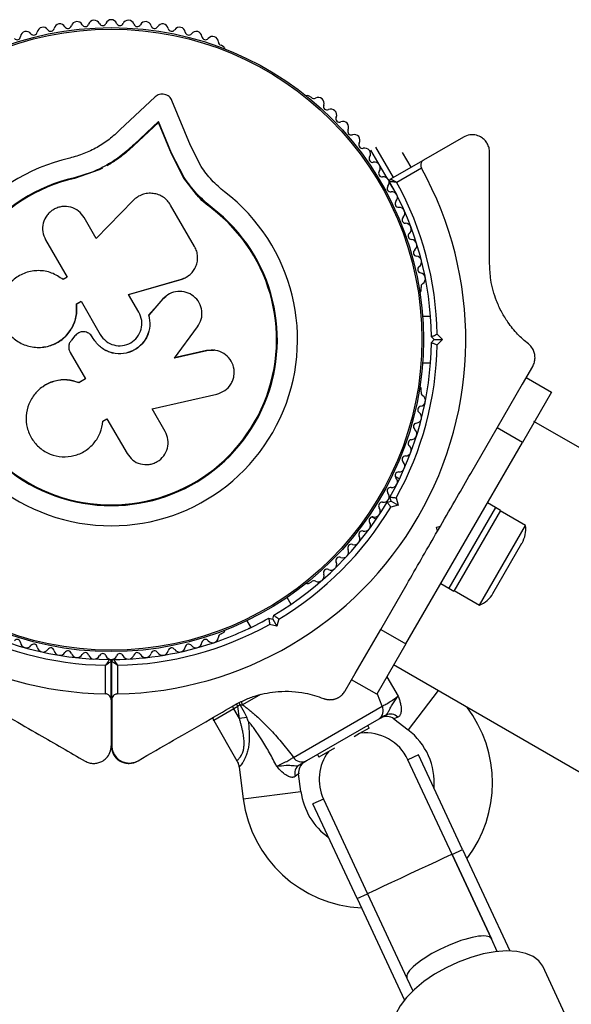
# Model space of a CAD drawing. Units: millimetres. Extents: x 0 to 21668, y 0 to 18237.
# Drawn here: x 9992 to 10087, y 10917 to 11086 of the extents above; entities that cross this region are included whole.
import ezdxf

# ---------------------------------------------------------------- set-up
doc = ezdxf.new("R2010")
doc.units = ezdxf.units.MM

msp = doc.modelspace()

# ---------------------------------------------------------------- linework, layer by layer
at = {"color": 7, "linetype": 'Continuous', "lineweight": 25, "ltscale": 100}
for p, q in [((10027.16, 11081.23), (10026.75, 11081.47)), ((10015.43, 11072.59), (10009.38, 11066.91)), ((10042.27, 11072.51), (10041.86, 11072.75)), ((10021.48, 11064.26), (10018.32, 11071.96)), ((10015.99, 11068.22), (10011.78, 11064.26)), ((10016.03, 11068.39), (10011.8, 11064.41)), ((10015.99, 11068.22), (10016.03, 11068.39)), ((10018.21, 11062.79), (10015.99, 11068.22)), ((10018.26, 11062.94), (10016.03, 11068.39)), ((10068.38, 11065.68), (10061.55, 11061.74)), ((10011.78, 11064.26), (10011.8, 11064.41)), ((10023.33, 11060.62), (10021.48, 11064.26)), ((10056.36, 11058.74), (10053.36, 11063.95)), ((10018.21, 11062.79), (10018.26, 11062.94)), ((10020.35, 11058.62), (10018.21, 11062.79)), ((10020.41, 11058.75), (10018.26, 11062.94)), ((10055.26, 11058.65), (10052.49, 11063.45)), ((10059.39, 11060.49), (10057.93, 11063.03)), ((10006.36, 11060.34), (10005.8, 11060.06)), ((10055.82, 11058.43), (10061.55, 11061.74)), ((10061.18, 11060.37), (10056.92, 11057.91)), ((10001.58, 11058.57), (10001.55, 11058.7)), ((10005.8, 11060.06), (10001.58, 11058.57)), ((10004.1, 11059.5), (10001.58, 11058.57)), ((10020.35, 11058.62), (10020.41, 11058.75)), ((10022.53, 11055.82), (10020.35, 11058.62)), ((10056.92, 11055.79), (10055.63, 11058.01)), ((10025.17, 11053.41), (10022.53, 11055.82)), ((10011.67, 11054.8), (10005.3, 11048.26)), ((10022.21, 11046.86), (10018.09, 11054)), ((10025.17, 11053.41), (10025.25, 11053.52)), ((10005.3, 11048.26), (10003.24, 11051.84)), ((9996.6, 11048.01), (10000.31, 11041.59)), ((10021.31, 11041.97), (10021.38, 11042.02)), ((10000.31, 11041.59), (9999.61, 11041.19)), ((10010.85, 11038.6), (10019.9, 11041.21)), ((10010.86, 11038.64), (10019.95, 11041.26)), ((10019.9, 11041.21), (10019.95, 11041.26)), ((10012.63, 11035.57), (10010.86, 11038.64)), ((10017.25, 11038.33), (10017.21, 11038.3)), ((10061.14, 11039.36), (10061.14, 11039.83)), ((10001.91, 11037.01), (10002.69, 11037.46)), ((10001.93, 11036.98), (10001.91, 11037.01)), ((10001.93, 11036.98), (10002.71, 11037.43)), ((10002.69, 11037.46), (10005.99, 11031.74)), ((10016.72, 11037.83), (10014.3, 11035.08)), ((10016.76, 11037.86), (10014.33, 11035.1)), ((10017.25, 11038.24), (10016.72, 11037.83)), ((10016.72, 11037.83), (10016.76, 11037.86)), ((10014.3, 11035.08), (10014.33, 11035.1)), ((10062.74, 11034.87), (10061.37, 11034.87)), ((10003.6, 11032.14), (10003.58, 11032.15)), ((10018.73, 11027.69), (10022.71, 11033.04)), ((10063.88, 11031.79), (10064.8, 11030.87)), ((10001.63, 11031.5), (10001.06, 11030.8)), ((10004.79, 11031.04), (10004.63, 11031.33)), ((10004.64, 11031.32), (10004.63, 11031.33)), ((10004.8, 11031.04), (10004.64, 11031.32)), ((10004.8, 11031.04), (10004.79, 11031.04)), ((10063.38, 11030.87), (10062.88, 11031.37)), ((10062.88, 11030.37), (10063.38, 11030.87)), ((10063.38, 11030.87), (10064.8, 11030.87)), ((10064.8, 11030.87), (10063.88, 11029.95)), ((9996.12, 11029.57), (9996.18, 11029.58)), ((10000.81, 11028.68), (10003.45, 11024.12)), ((10024.24, 11028.98), (10018.68, 11027.71)), ((10024.32, 11028.97), (10018.73, 11027.69)), ((10025.58, 11029.02), (10024.24, 11028.98)), ((10024.24, 11028.98), (10024.32, 11028.97)), ((10025.66, 11029.04), (10025.57, 11029.05)), ((10061.37, 11026.87), (10062.74, 11026.87)), ((10078.53, 11023.24), (10080.29, 11026.27)), ((10003.45, 11024.12), (10002.3, 11023.46)), ((10002.33, 11023.49), (10002.3, 11023.46)), ((10003.47, 11024.15), (10002.33, 11023.49)), ((10074.18, 11015.69), (10078.55, 11023.27)), ((10079.18, 11024.35), (10083.51, 11021.85)), ((9996.17, 11022.8), (9996.11, 11022.76)), ((10014.91, 11018.96), (10026.03, 11021.5)), ((10061.14, 11021.91), (10061.14, 11022.38)), ((10083.51, 11021.85), (10078.51, 11013.19)), ((10017.16, 11015.07), (10014.91, 11018.96)), ((10006.43, 11016.65), (10006.43, 11016.72)), ((10006.45, 11016.85), (10007.15, 11017.25)), ((10007.15, 11017.25), (10010.6, 11011.28)), ((11939.41, 9943.59), (10080.51, 11016.82)), ((10069.64, 11007.83), (10074.18, 11015.69)), ((10078.51, 11013.19), (10074.18, 11015.69)), ((10058.51, 10978.55), (10078.51, 11013.19)), ((10057.39, 11006.91), (10056.68, 11007.32)), ((10055.26, 11002.94), (10055.95, 11003.12)), ((10055.95, 11003.12), (10055.76, 11003.8)), ((10055.95, 11003.12), (10057.17, 11002.41)), ((10056.84, 11003.67), (10057.17, 11002.41)), ((10073.89, 11002), (10072.51, 11002.8)), ((10057.17, 11002.41), (10055.92, 11002.08)), ((10073.89, 11002), (10065.89, 10988.14)), ((10074.76, 11001.5), (10066.76, 10987.64)), ((10074.76, 11001.5), (10073.89, 11002)), ((10079.04, 10998.91), (10074.71, 11001.41)), ((10052.68, 11000.39), (10053.39, 10999.98)), ((10063.74, 10998.62), (10064.43, 10998.8)), ((10063.93, 10997.94), (10063.74, 10998.62)), ((10063.93, 10997.94), (10064.43, 10998.8)), ((10071.14, 10985.23), (10079.04, 10998.91)), ((10073.45, 10987.24), (10078.45, 10995.9)), ((10041.86, 10988.99), (10042.27, 10989.23)), ((10054.18, 10981.05), (10058.71, 10988.91)), ((10064.51, 10988.94), (10065.89, 10988.14)), ((10065.89, 10988.14), (10066.76, 10987.64)), ((10066.81, 10987.73), (10071.14, 10985.23)), ((10038.78, 10985.36), (10038.09, 10986.55)), ((10031.16, 10982.55), (10031.85, 10981.36)), ((10034.95, 10982.99), (10035.63, 10982.81)), ((10035.63, 10982.81), (10035.82, 10983.49)), ((10035.63, 10982.81), (10036.34, 10981.58)), ((10036.68, 10982.84), (10036.34, 10981.58)), ((10036.34, 10981.58), (10035.08, 10981.92)), ((10049.8, 10973.47), (10054.18, 10981.05)), ((10054.18, 10981.05), (10058.51, 10978.55)), ((10026.75, 10980.27), (10027.16, 10980.51)), ((10058.51, 10978.55), (10053.51, 10969.89)), ((10006.88, 10969.97), (10006.88, 10974.88)), ((10007.88, 10968.96), (10007.88, 10975.57)), ((10007.98, 10968.96), (10007.98, 10975.57)), ((10008.98, 10974.88), (10008.98, 10969.97)), ((10056.36, 10975), (11915.25, 9901.76)), ((10048.07, 10970.47), (10049.81, 10973.49)), ((10053.51, 10969.89), (10049.18, 10972.39)), ((10007.88, 10968.96), (10007.88, 10961.01)), ((10007.98, 10968.96), (10007.98, 10961.07)), ((10029.64, 10967.8), (10028.94, 10967.4)), ((10029.91, 10965.72), (10028.94, 10967.4)), ((10030, 10968.07), (10029.64, 10967.8)), ((10029.91, 10965.72), (10029.64, 10967.8)), ((10030.04, 10968), (10030, 10968.07)), ((10039.18, 10959.05), (10054.44, 10967.86)), ((10031.17, 10965.89), (10029.91, 10965.72)), ((10053.85, 10965.61), (10041.41, 10958.43)), ((10056.42, 10965.67), (10058.87, 10963.8)), ((10025.48, 10965.4), (10029.48, 10958.47)), ((10052.21, 10964.09), (10050.55, 10963.13)), ((10052.21, 10964.09), (10051.96, 10964.52)), ((10050.55, 10963.13), (10049.63, 10962.6)), ((10046.22, 10960.63), (10043.55, 10959.09)), ((10043.3, 10959.52), (10043.55, 10959.09)), ((10060.67, 10959.48), (10058.86, 10958.64)), ((10068.25, 10943.21), (10060.67, 10959.48)), ((10029.86, 10957.35), (10030.56, 10951.9)), ((10066.44, 10942.36), (10058.86, 10958.64)), ((10040.48, 10953.18), (10040.08, 10956.24)), ((10044.35, 10951.88), (10042.54, 10951.04)), ((10050.12, 10934.76), (10042.54, 10951.04)), ((10044.35, 10951.88), (10051.93, 10935.61)), ((10066.44, 10942.36), (10068.25, 10943.21)), ((10073.19, 10927.86), (10066.44, 10942.36)), ((10066.44, 10942.36), (10073.19, 10927.86)), ((10068.25, 10943.21), (10076.37, 10925.77)), ((10050.12, 10934.76), (10051.93, 10935.61)), ((10051.93, 10935.61), (10058.69, 10921.11)), ((10051.93, 10935.61), (10058.69, 10921.11)), ((10050.12, 10934.76), (10058.24, 10917.33)), ((10074.21, 10925.67), (10073.19, 10927.86)), ((10096.76, 10891.46), (10082.01, 10923.14)), ((10058.69, 10921.11), (10059.71, 10918.92))]:
    msp.add_line(p, q, dxfattribs=at)
at = {"color": 8, "linetype": 'Continuous', "lineweight": 25, "ltscale": 100}
for p, q in [((10055.24, 10972.9), (10057.2, 10969.6)), ((10033.53, 10969.84), (10030.46, 10968.07)), ((10054.44, 10967.86), (10053.61, 10969.91)), ((10064.04, 10970.56), (10058.87, 10963.8)), ((10028.94, 10967.4), (10025.48, 10965.4)), ((10028.94, 10967.4), (10028.69, 10967.84)), ((10029.39, 10968.22), (10029.64, 10967.8)), ((10057.13, 10965.96), (10056.42, 10965.67)), ((10040.08, 10956.24), (10039.47, 10955.77)), ((10030.56, 10951.9), (10040.48, 10953.18))]:
    msp.add_line(p, q, dxfattribs=at)
at = {"color": 7, "linetype": 'Continuous', "lineweight": 25, "ltscale": 100, "flags": 128}
for points in [[(10066.44, 10942.36), (10066.25, 10942.28), (10065.71, 10942.04), (10064.85, 10941.64), (10063.7, 10941.11), (10062.32, 10940.47), (10060.79, 10939.76), (10059.17, 10939.01), (10057.56, 10938.25), (10056.03, 10937.54), (10054.65, 10936.9), (10053.51, 10936.36), (10052.65, 10935.95), (10052.11, 10935.7), (10051.93, 10935.61)], [(10082.01, 10923.14), (10081.36, 10924.07), (10080.39, 10924.82), (10079.11, 10925.36), (10077.57, 10925.68), (10075.8, 10925.77), (10073.85, 10925.63), (10071.78, 10925.26), (10069.65, 10924.66), (10067.5, 10923.87), (10065.4, 10922.89), (10063.41, 10921.76), (10061.59, 10920.51), (10059.97, 10919.16), (10058.61, 10917.77), (10057.54, 10916.35), (10056.79, 10914.97), (10056.38, 10913.64), (10056.33, 10912.41), (10056.63, 10911.31)]]:
    msp.add_lwpolyline(points, dxfattribs=at)
at = {"color": 7, "linetype": 'Continuous', "lineweight": 25, "ltscale": 10000}
for radius in [53.64, 53.38]:
    msp.add_circle((10007.88, 11030.87), radius, dxfattribs=at)
for centre, radius, start, end in [((10004.95, 11084.79), 1, 24.4397, 161.7974), ((10007.9, 11084.87), 1, 91.107, 158.6583), ((10007.87, 11084.87), 1, 21.3417, 88.893), ((10010.82, 11084.79), 1, 18.2026, 155.5603), ((9996.16, 11083.58), 1, 33.857, 171.2147), ((9997.5, 11084.48), 0.606, 213.857, 348.0755), ((9999.07, 11084.15), 1, 30.7179, 168.0755), ((10000.45, 11084.97), 0.606, 210.7179, 344.9365), ((10002, 11084.55), 1, 27.5788, 164.9365), ((10003.42, 11085.29), 0.606, 207.5788, 341.7974), ((10006.41, 11085.46), 0.606, 204.4397, 338.6583), ((10009.36, 11085.46), 0.606, 201.3417, 335.5603), ((10012.35, 11085.29), 0.606, 198.2026, 332.4212), ((10013.77, 11084.55), 1, 15.0635, 152.4212), ((10015.32, 11084.97), 0.606, 195.0635, 329.2821), ((10016.7, 11084.15), 1, 11.9245, 149.2821), ((10018.27, 11084.48), 0.606, 191.9245, 326.143), ((10019.61, 11083.58), 1, 8.7854, 146.143), ((9991.7, 11083.02), 0.606, 220.1351, 354.3537), ((9993.29, 11082.86), 1, 36.9959, 174.3537), ((9994.58, 11083.83), 0.606, 216.9959, 351.2147), ((10021.19, 11083.83), 0.606, 188.7854, 323.004), ((10022.47, 11082.86), 1, 5.6463, 143.004), ((10024.07, 11083.02), 0.606, 185.6463, 319.8649), ((10025.3, 11081.99), 1, 2.5073, 139.8649), ((10026.9, 11082.06), 0.606, 182.5073, 255.0401), ((10026.91, 11080.8), 0.5, 2.8607, 60), ((10041.61, 11072.31), 0.5, 60, 117.1393), ((10042.7, 11072.93), 0.606, 224.9243, 297.4969), ((10043.44, 11071.51), 1, 340.1351, 117.4969), ((10044.95, 11070.96), 0.606, 160.1351, 294.3537), ((10045.62, 11069.5), 1, 336.9959, 114.3537), ((10047.09, 11068.87), 0.606, 156.9959, 291.2147), ((10047.68, 11067.38), 1, 333.857, 111.2147), ((10049.12, 11066.67), 0.606, 153.857, 288.0755), ((10049.62, 11065.14), 1, 330.7179, 108.0755), ((10051.02, 11064.36), 0.606, 150.7179, 284.9365), ((10051.43, 11062.81), 1, 327.5788, 104.9365), ((10007.88, 11030.87), 32.01, 102.8705, 52.5151), ((10052.78, 11061.95), 0.606, 147.5788, 281.7974), ((10007.88, 11030.87), 60.91, 271.0348, 28.9652), ((10053.11, 11060.37), 1, 324.4397, 101.7974), ((10007.88, 11030.87), 28.54, 102.8247, 52.5151), ((10054.42, 11059.44), 0.606, 144.4397, 278.6583), ((10054.66, 11057.85), 1, 31.107, 98.6583), ((10007.88, 11030.87), 28.41, 102.8247, 52.5151), ((10055.9, 11056.88), 0.606, 141.3417, 275.5603), ((10054.64, 11057.89), 1, 321.3417, 28.893), ((10055.97, 11058.17), 0.3, 120, 209.5856), ((10007.88, 11030.87), 55, 0.5209, 29.5856), ((10007.88, 11030.87), 56, 0.9408, 28.8745), ((10056.05, 11055.29), 1, 318.2026, 95.5603), ((10057.25, 11054.22), 0.606, 138.2026, 272.4212), ((10057.32, 11052.61), 1, 315.0635, 92.4212), ((10058.45, 11051.48), 0.606, 135.0635, 269.2821), ((10058.43, 11049.87), 1, 311.9245, 89.2821), ((10059.5, 11048.68), 0.606, 131.9245, 266.143), ((10059.4, 11047.08), 1, 308.7854, 86.143), ((10060.4, 11045.82), 0.606, 128.7854, 263.004), ((10060.21, 11044.23), 1, 305.6463, 83.004), ((10061.14, 11042.93), 0.606, 125.6463, 259.8649), ((10060.86, 11041.35), 1, 302.5073, 79.8649), ((10061.72, 11039.99), 0.606, 122.5073, 195.0401), ((10060.64, 11039.36), 0.5, 302.8607, 360), ((10007.88, 11030.87), 55, 330.5209, 359.4791), ((10007.88, 11030.87), 56, 330.9408, 359.0592), ((10060.64, 11022.38), 0.5, 0, 57.1393), ((10061.72, 11021.75), 0.606, 164.9243, 237.4969), ((10060.86, 11020.39), 1, 280.1351, 57.4969), ((10060.21, 11017.51), 1, 276.9959, 54.3537), ((10061.14, 11018.81), 0.606, 100.1351, 234.3537), ((10060.4, 11015.92), 0.606, 96.9959, 231.2147), ((10059.4, 11014.66), 1, 273.857, 51.2147), ((10059.5, 11013.06), 0.606, 93.857, 228.0755), ((10058.43, 11011.87), 1, 270.7179, 48.0755), ((10057.32, 11009.13), 1, 267.5788, 44.9365), ((10058.45, 11010.26), 0.606, 90.7179, 224.9365), ((10057.25, 11007.52), 0.606, 87.5788, 221.7974), ((10056.05, 11006.45), 1, 264.4397, 41.7974), ((10055.9, 11004.86), 0.606, 84.4397, 218.6583), ((10054.64, 11003.85), 1, 331.107, 38.6583), ((10007.88, 11030.87), 55, 300.5209, 329.4791), ((10054.42, 11002.3), 0.606, 81.3417, 215.5603), ((10054.66, 11003.89), 1, 261.3417, 328.893), ((10007.88, 11030.87), 56, 300.9408, 329.0592), ((10053.11, 11001.37), 1, 258.2026, 35.5603), ((10007.88, 11030.87), 60.91, 210.9407, 269.0593), ((10051.43, 10998.93), 1, 255.0635, 32.4212), ((10052.78, 10999.79), 0.606, 78.2026, 212.4212), ((10051.02, 10997.38), 0.606, 75.0635, 209.2821), ((10074.38, 10998.25), 4.71, 330, 8.0512), ((10049.62, 10996.6), 1, 251.9245, 29.2821), ((10047.68, 10994.36), 1, 248.7854, 26.143), ((10049.12, 10995.07), 0.606, 71.9245, 206.143), ((10045.62, 10992.24), 1, 245.6463, 23.004), ((10047.09, 10992.87), 0.606, 68.7854, 203.004), ((10044.95, 10990.78), 0.606, 65.6463, 199.8649), ((10042.7, 10988.81), 0.606, 62.5073, 135.0401), ((10043.44, 10990.23), 1, 242.5073, 19.8649), ((10041.61, 10989.43), 0.5, 242.8607, 300), ((10069.38, 10989.59), 4.71, 291.9488, 330), ((10007.88, 11030.87), 55, 240.5209, 269.6892), ((10007.88, 11030.87), 55, 288.8694, 299.4791), ((10007.88, 11030.87), 56, 240.9408, 268.9768), ((10007.88, 11030.87), 56, 271.1255, 299.0592), ((10026.91, 10980.94), 0.5, 300, 357.1393), ((9991.7, 10978.72), 0.606, 5.6463, 139.8649), ((10024.07, 10978.72), 0.606, 40.1351, 174.3537), ((10025.3, 10979.75), 1, 220.1351, 357.4969), ((10026.9, 10979.68), 0.606, 104.9243, 177.4969), ((9993.29, 10978.88), 1, 185.6463, 323.004), ((9994.58, 10977.91), 0.606, 8.7854, 143.004), ((9996.16, 10978.16), 1, 188.7854, 326.143), ((9997.5, 10977.26), 0.606, 11.9245, 146.143), ((9999.07, 10977.59), 1, 191.9245, 329.2821), ((10000.45, 10976.77), 0.606, 15.0635, 149.2821), ((10007.88, 11030.87), 55, 270.4144, 288.6855), ((10015.32, 10976.77), 0.606, 30.7179, 164.9365), ((10016.7, 10977.59), 1, 210.7179, 348.0755), ((10018.27, 10977.26), 0.606, 33.857, 168.0755), ((10019.61, 10978.16), 1, 213.857, 351.2147), ((10021.19, 10977.91), 0.606, 36.9959, 171.2147), ((10022.47, 10978.88), 1, 216.9959, 354.3537), ((10002, 10977.19), 1, 195.0635, 332.4212), ((10003.42, 10976.45), 0.606, 18.2026, 152.4212), ((10004.95, 10976.95), 1, 198.2026, 335.5603), ((10006.41, 10976.28), 0.606, 21.3417, 155.5603), ((10007.9, 10976.87), 1, 201.3417, 268.893), ((10007.58, 10975.57), 0.3, 360, 89.6892), ((10007.87, 10976.87), 1, 271.107, 338.6583), ((10008.18, 10975.57), 0.3, 90.3108, 180), ((10008.28, 10975.57), 0.3, 90.4144, 180), ((10009.36, 10976.28), 0.606, 24.4398, 158.6583), ((10010.82, 10976.95), 1, 204.4398, 341.7974), ((10012.35, 10976.45), 0.606, 27.5788, 161.7974), ((10013.77, 10977.19), 1, 207.5788, 344.9365), ((10052.84, 10967.08), 1.78, 304.7179, 26.0596), ((10051.88, 10954.66), 21.5, 322.6901, 37.4068), ((10026.34, 10965.9), 1, 179.3168, 210), ((10055.2, 10964.08), 2, 51.9991, 120), ((10055.86, 10964.76), 1.74, 43.495, 116.9108), ((10051.61, 10955.26), 8, 24.9724, 96.5835), ((10051.88, 10954.66), 11.5, 355.3805, 52.6199), ((10040.65, 10960.04), 1.78, 213.9404, 295.2821), ((10051.61, 10955.26), 8, 143.4165, 204.9724), ((10041.14, 10956.26), 1.74, 123.0892, 196.505), ((10042.07, 10956.5), 2, 120, 188.5748), ((10051.88, 10954.66), 11.5, 187.3801, 234.5642), ((10051.88, 10954.66), 21.5, 187.3801, 267.2546)]:
    msp.add_arc(centre, radius, start, end, dxfattribs=at)
at = {"color": 8, "linetype": 'Continuous', "lineweight": 25, "ltscale": 10000}
msp.add_arc((10031.29, 10968.75), 1.07, 186.1693, 219.3258, dxfattribs=at)
at = {"color": 7, "linetype": 'Continuous', "lineweight": 25, "ltscale": 10000}
for start_param, end_param in [(0, 1.570796), (1.570796, 3.141593)]:
    msp.add_ellipse((10065.94, 10924.48), major_axis=(7.25, 3.38), ratio=0.261028, start_param=start_param, end_param=end_param, dxfattribs=at)
at = {"color": 7, "linetype": 'Continuous', "lineweight": 25, "ltscale": 100}
for points, knots in [([(10018.32, 11071.96), (10018.26, 11072.09), (10018.14, 11072.34), (10017.84, 11072.66), (10017.47, 11072.91), (10017.05, 11073.05), (10016.6, 11073.1), (10016.17, 11073.03), (10015.76, 11072.86), (10015.54, 11072.68), (10015.43, 11072.59)], [0, 0, 0, 0, 0.124853, 0.249964, 0.374892, 0.499504, 0.624529, 0.749741, 0.874968, 1, 1, 1, 1]), ([(10009.38, 11066.91), (10008.78, 11066.35), (10007.58, 11065.24), (10005.47, 11063.88), (10003.2, 11062.77), (10001.57, 11062.31), (10000.75, 11062.08)], [0, 0, 0, 0, 0.24975, 0.498752, 0.749559, 1, 1, 1, 1]), ([(10072.88, 11063.09), (10072.87, 11063.33), (10072.83, 11063.83), (10072.53, 11064.57), (10072.07, 11065.19), (10071.43, 11065.71), (10070.53, 11066.08), (10069.42, 11066.14), (10068.74, 11065.84), (10068.38, 11065.68)], [0, 0, 0, 0, 0.108092, 0.216717, 0.317778, 0.420501, 0.572269, 0.780147, 1, 1, 1, 1]), ([(10011.8, 11064.41), (10011.08, 11063.75), (10009.65, 11062.44), (10007.14, 11060.83), (10004.45, 11059.52), (10002.52, 11058.97), (10001.55, 11058.7)], [0, 0, 0, 0, 0.249746, 0.498728, 0.749545, 1, 1, 1, 1]), ([(10011.78, 11064.26), (10011.31, 11063.81), (10010.6, 11063.15), (10009.32, 11062.14), (10008.25, 11061.4), (10007.4, 11060.91), (10007.12, 11060.75)], [0, 0, 0, 0, 0.335943, 0.500757, 0.836726, 1, 1, 1, 1]), ([(10072.88, 11043.91), (10072.88, 11044.82), (10072.88, 11048.56), (10072.88, 11055.04), (10072.88, 11060.4), (10072.88, 11063.09)], [0, 0, 0, 0, 0.138433, 0.567209, 1, 1, 1, 1]), ([(10027.36, 11056.27), (10026.6, 11056.91), (10025.06, 11058.2), (10023.91, 11059.81), (10023.33, 11060.62)], [0, 0, 0, 0, 0.5, 1, 1, 1, 1]), ([(10061.55, 11061.74), (10061.47, 11061.69), (10061.29, 11061.56), (10061.11, 11061.28), (10061.04, 11060.94), (10061.06, 11060.65), (10061.12, 11060.47), (10061.17, 11060.38), (10061.18, 11060.37)], [0, 0, 0, 0, 0.207474, 0.490256, 0.690544, 0.845581, 0.977036, 1, 1, 1, 1]), ([(10025.25, 11053.52), (10024.33, 11054.29), (10022.48, 11055.84), (10021.1, 11057.78), (10020.41, 11058.75)], [0, 0, 0, 0, 0.5, 1, 1, 1, 1]), ([(10056.92, 11057.91), (10056.92, 11057.91), (10056.91, 11057.91), (10056.89, 11057.91), (10056.85, 11057.92), (10056.72, 11057.93), (10056.45, 11057.96), (10056.13, 11057.99), (10055.88, 11058.01), (10055.74, 11058.02), (10055.72, 11058.02), (10055.71, 11058.02)], [0, 0, 0, 0, 0.003656, 0.012302, 0.032165, 0.084684, 0.235554, 0.499307, 0.698903, 0.846936, 1, 1, 1, 1]), ([(10056.92, 11057.91), (10056.92, 11057.91), (10056.91, 11057.92), (10056.9, 11057.92), (10056.85, 11057.94), (10056.74, 11058), (10056.5, 11058.11), (10056.2, 11058.26), (10055.97, 11058.36), (10055.85, 11058.42), (10055.83, 11058.43), (10055.82, 11058.43)], [0, 0, 0, 0, 0.003654, 0.012409, 0.032418, 0.085179, 0.235519, 0.499342, 0.698981, 0.846996, 1, 1, 1, 1]), ([(10018.09, 11054), (10017.91, 11054.26), (10017.57, 11054.78), (10016.84, 11055.38), (10016, 11055.81), (10015.08, 11056.03), (10014.13, 11056.04), (10013.22, 11055.83), (10012.36, 11055.42), (10011.9, 11055.01), (10011.67, 11054.8)], [0, 0, 0, 0, 0.1247773, 0.2499109, 0.3748045, 0.4994469, 0.6245554, 0.7496277, 0.8742818, 1, 1, 1, 1]), ([(10025.17, 11053.41), (10024.23, 11054.13), (10023.28, 11054.86), (10022.56, 11055.79), (10022.55, 11055.8)], [0, 0, 0, 0, 0.991073, 1, 1, 1, 1]), ([(10003.24, 11051.84), (10002.94, 11052.25), (10002.34, 11053.05), (10000.94, 11053.72), (9999.66, 11053.81), (9998.68, 11053.58), (9997.98, 11053.27), (9997.36, 11052.82), (9996.67, 11052.08), (9996.12, 11050.93), (9996, 11049.39), (9996.4, 11048.47), (9996.6, 11048.01)], [0, 0, 0, 0, 0.124906, 0.249679, 0.374366, 0.437065, 0.499683, 0.562551, 0.625087, 0.750029, 0.874962, 1, 1, 1, 1]), ([(10019.95, 11041.26), (10020.22, 11041.36), (10020.77, 11041.55), (10021.48, 11042.07), (10022.05, 11042.72), (10022.47, 11043.49), (10022.71, 11044.33), (10022.75, 11045.2), (10022.6, 11046.07), (10022.34, 11046.59), (10022.21, 11046.86)], [0, 0, 0, 0, 0.124809, 0.25002, 0.37483, 0.499656, 0.624858, 0.749597, 0.87444, 1, 1, 1, 1]), ([(10079.55, 11030.12), (10078.92, 11030.66), (10077.67, 11031.74), (10076.15, 11033.62), (10074.94, 11035.57), (10073.84, 11037.95), (10073.02, 11040.82), (10072.93, 11042.99), (10072.88, 11043.91)], [0, 0, 0, 0, 0.18001, 0.359744, 0.490174, 0.620432, 0.839542, 1, 1, 1, 1]), ([(9999.61, 11041.19), (9998.97, 11041.62), (9997.71, 11042.47), (9995.41, 11042.85), (9993.13, 11042.48), (9991.1, 11041.34), (9989.58, 11039.58), (9988.75, 11037.4), (9988.71, 11035.08), (9989.47, 11032.88), (9990.92, 11031.07), (9992.89, 11029.87), (9995.15, 11029.4), (9997.44, 11029.73), (9999.5, 11030.81), (10001.05, 11032.54), (10001.98, 11034.7), (10001.93, 11036.24), (10001.91, 11037.01)], [0, 0, 0, 0, 0.0625, 0.124999, 0.187492, 0.249982, 0.312474, 0.374969, 0.437469, 0.49997, 0.562471, 0.624968, 0.687459, 0.749944, 0.812423, 0.874901, 0.937381, 1, 1, 1, 1]), ([(10019.9, 11041.21), (10020.1, 11041.28), (10020.4, 11041.38), (10020.78, 11041.59), (10021.05, 11041.77), (10021.23, 11041.9), (10021.31, 11041.97), (10021.31, 11041.97)], [0, 0, 0, 0, 0.393068, 0.594741, 0.797884, 0.995191, 1, 1, 1, 1]), ([(10022.71, 11033.04), (10022.96, 11033.47), (10023.46, 11034.32), (10023.53, 11035.83), (10023.07, 11037.25), (10022.1, 11038.39), (10020.78, 11039.09), (10019.3, 11039.24), (10017.85, 11038.85), (10017.12, 11038.19), (10016.76, 11037.86)], [0, 0, 0, 0, 0.125114, 0.250127, 0.375087, 0.500039, 0.625018, 0.750048, 0.875142, 1, 1, 1, 1]), ([(9996.18, 11029.59), (9996.25, 11029.6), (9996.69, 11029.63), (9997.31, 11029.8), (9998.01, 11030.06), (9998.68, 11030.38), (9999.3, 11030.78), (9999.87, 11031.26), (10000.27, 11031.65), (10000.62, 11032.08), (10000.94, 11032.53), (10001.22, 11033.01), (10001.46, 11033.51), (10001.73, 11034.19), (10001.9, 11034.91), (10001.99, 11035.68), (10002, 11036.31), (10001.96, 11036.76), (10001.93, 11036.98)], [0, 0, 0, 0, 0.021783, 0.127938, 0.18183, 0.236523, 0.341894, 0.395389, 0.449678, 0.501829, 0.554347, 0.607435, 0.661306, 0.71326, 0.818174, 0.871759, 0.935544, 1, 1, 1, 1]), ([(10014.33, 11035.1), (10014.44, 11034.48), (10014.66, 11033.23), (10014.13, 11031.36), (10013.01, 11029.8), (10011.41, 11028.74), (10009.53, 11028.32), (10007.63, 11028.59), (10005.91, 11029.5), (10005.17, 11030.53), (10004.79, 11031.04)], [0, 0, 0, 0, 0.125011, 0.2499923, 0.3749482, 0.4998838, 0.6248044, 0.7497155, 0.8746227, 1, 1, 1, 1]), ([(10014.3, 11035.08), (10014.41, 11034.46), (10014.63, 11033.22), (10014.1, 11031.36), (10012.99, 11029.81), (10011.39, 11028.75), (10009.52, 11028.33), (10007.64, 11028.6), (10005.92, 11029.51), (10005.18, 11030.53), (10004.8, 11031.04)], [0, 0, 0, 0, 0.125011, 0.249992, 0.374948, 0.499884, 0.624804, 0.749716, 0.874623, 1, 1, 1, 1]), ([(10005.99, 11031.74), (10006.3, 11031.33), (10006.9, 11030.52), (10008.3, 11029.85), (10009.83, 11029.75), (10011.28, 11030.24), (10012.44, 11031.25), (10013.11, 11032.63), (10013.24, 11034.18), (10012.83, 11035.11), (10012.63, 11035.57)], [0, 0, 0, 0, 0.125056, 0.25, 0.37489, 0.49978, 0.624723, 0.749775, 0.874836, 1, 1, 1, 1]), ([(10004.63, 11031.33), (10004.54, 11031.45), (10004.38, 11031.69), (10004.02, 11031.97), (10003.62, 11032.16), (10003.18, 11032.24), (10002.73, 11032.21), (10002.31, 11032.07), (10001.92, 11031.83), (10001.73, 11031.61), (10001.63, 11031.5)], [0, 0, 0, 0, 0.12481, 0.24994, 0.375029, 0.499749, 0.62467, 0.749823, 0.874854, 1, 1, 1, 1]), ([(10004.64, 11031.32), (10004.56, 11031.45), (10004.39, 11031.69), (10004.04, 11031.96), (10003.77, 11032.11), (10003.61, 11032.14), (10003.6, 11032.14)], [0, 0, 0, 0, 0.3262819, 0.6534029, 0.980415, 1, 1, 1, 1]), ([(10062.88, 11031.37), (10062.89, 11031.37), (10062.91, 11031.38), (10063.06, 11031.45), (10063.29, 11031.54), (10063.57, 11031.66), (10063.78, 11031.75), (10063.87, 11031.79), (10063.88, 11031.79)], [0, 0, 0, 0, 0.195086, 0.38995, 0.590934, 0.806147, 0.995339, 1, 1, 1, 1]), ([(10001.06, 11030.8), (10000.94, 11030.65), (10000.7, 11030.35), (10000.56, 11029.79), (10000.57, 11029.21), (10000.73, 11028.86), (10000.81, 11028.68)], [0, 0, 0, 0, 0.249692, 0.499422, 0.749191, 1, 1, 1, 1]), ([(10062.88, 11030.37), (10062.89, 11030.37), (10062.91, 11030.36), (10063.06, 11030.29), (10063.29, 11030.2), (10063.57, 11030.08), (10063.78, 11029.99), (10063.87, 11029.95), (10063.88, 11029.95)], [0, 0, 0, 0, 0.195086, 0.38995, 0.590934, 0.806147, 0.995339, 1, 1, 1, 1]), ([(10080.29, 11026.27), (10080.4, 11026.5), (10080.61, 11026.95), (10080.72, 11027.74), (10080.63, 11028.5), (10080.33, 11029.27), (10079.94, 11029.8), (10079.63, 11030.06), (10079.55, 11030.12)], [0, 0, 0, 0, 0.172228, 0.345298, 0.506315, 0.669976, 0.911774, 1, 1, 1, 1]), ([(10026.03, 11021.5), (10026.5, 11021.67), (10027.46, 11022), (10028.34, 11022.97), (10028.79, 11023.87), (10029.05, 11024.85), (10029.01, 11026.14), (10028.37, 11027.54), (10027.25, 11028.57), (10025.82, 11029.14), (10024.82, 11029.03), (10024.32, 11028.97)], [0, 0, 0, 0, 0.1250074, 0.2498629, 0.3124759, 0.3752928, 0.500128, 0.6250717, 0.7501366, 0.8751207, 1, 1, 1, 1]), ([(10002.3, 11023.46), (10001.63, 11023.66), (10000.29, 11024.05), (9998.19, 11023.82), (9996.27, 11023), (9994.7, 11021.62), (9993.64, 11019.83), (9993.17, 11017.79), (9993.35, 11015.71), (9994.17, 11013.77), (9995.55, 11012.18), (9997.36, 11011.1), (9999.42, 11010.63), (10001.51, 11010.82), (10003.44, 11011.65), (10005, 11013.03), (10006.11, 11014.81), (10006.33, 11016.17), (10006.45, 11016.85)], [0, 0, 0, 0, 0.062507, 0.125014, 0.187512, 0.249992, 0.312476, 0.374972, 0.437478, 0.499993, 0.562513, 0.625039, 0.687572, 0.75011, 0.81265, 0.875184, 0.937696, 1, 1, 1, 1]), ([(10002.33, 11023.49), (10001.66, 11023.69), (10000.32, 11024.09), (9998.25, 11023.82), (9996.82, 11023.34), (9996.25, 11022.83), (9996.19, 11022.77)], [0, 0, 0, 0, 0.321167, 0.64125, 0.961225, 1, 1, 1, 1]), ([(10010.6, 11011.28), (10010.89, 11010.88), (10011.48, 11010.08), (10012.87, 11009.42), (10014.13, 11009.34), (10015.11, 11009.56), (10016.02, 11009.98), (10016.98, 11010.82), (10017.63, 11012.18), (10017.75, 11013.7), (10017.36, 11014.61), (10017.16, 11015.07)], [0, 0, 0, 0, 0.124984, 0.249833, 0.374605, 0.43737, 0.500009, 0.624874, 0.749893, 0.874892, 1, 1, 1, 1]), ([(10064.43, 10998.8), (10065.38, 11000.45), (10067.12, 11003.47), (10068.85, 11006.46), (10069.64, 11007.83)], [0, 0, 0, 0, 0.543614, 1, 1, 1, 1]), ([(10055.26, 11002.94), (10055.27, 11002.93), (10055.28, 11002.91), (10055.38, 11002.78), (10055.53, 11002.58), (10055.72, 11002.34), (10055.85, 11002.16), (10055.91, 11002.08), (10055.92, 11002.08)], [0, 0, 0, 0, 0.195086, 0.38995, 0.590934, 0.806147, 0.995339, 1, 1, 1, 1]), ([(10055.76, 11003.8), (10055.77, 11003.8), (10055.8, 11003.8), (10055.96, 11003.78), (10056.21, 11003.75), (10056.51, 11003.71), (10056.73, 11003.68), (10056.83, 11003.67), (10056.84, 11003.67)], [0, 0, 0, 0, 0.195086, 0.38995, 0.590934, 0.806147, 0.995339, 1, 1, 1, 1]), ([(10058.72, 10988.91), (10058.8, 10989.06), (10059.69, 10990.6), (10061.44, 10993.63), (10063.1, 10996.5), (10063.93, 10997.94)], [0, 0, 0, 0, 0.048081, 0.524057, 1, 1, 1, 1]), ([(10034.95, 10982.99), (10034.95, 10982.98), (10034.95, 10982.96), (10034.98, 10982.79), (10035.01, 10982.55), (10035.04, 10982.25), (10035.07, 10982.03), (10035.08, 10981.92), (10035.08, 10981.92)], [0, 0, 0, 0, 0.195086, 0.38995, 0.590934, 0.806147, 0.995339, 1, 1, 1, 1]), ([(10035.82, 10983.49), (10035.82, 10983.48), (10035.84, 10983.47), (10035.97, 10983.37), (10036.17, 10983.22), (10036.41, 10983.04), (10036.59, 10982.9), (10036.67, 10982.84), (10036.68, 10982.84)], [0, 0, 0, 0, 0.195086, 0.38995, 0.590934, 0.806147, 0.995339, 1, 1, 1, 1]), ([(10031.85, 10981.37), (10031.71, 10981.3), (10031.44, 10981.17), (10031.41, 10981.15), (10031.4, 10981.15)], [0, 0, 0, 0, 0.5166, 1, 1, 1, 1]), ([(10007.59, 10975.87), (10007.58, 10975.86), (10007.57, 10975.85), (10007.49, 10975.74), (10007.35, 10975.53), (10007.16, 10975.26), (10007, 10975.04), (10006.93, 10974.94), (10006.9, 10974.9), (10006.89, 10974.89), (10006.89, 10974.88), (10006.88, 10974.88)], [0, 0, 0, 0, 0.1529313, 0.300824, 0.500336, 0.7641739, 0.9152675, 0.9678294, 0.9877003, 0.9963453, 1, 1, 1, 1]), ([(10008.28, 10975.87), (10008.29, 10975.86), (10008.3, 10975.85), (10008.38, 10975.74), (10008.52, 10975.53), (10008.71, 10975.26), (10008.87, 10975.05), (10008.94, 10974.94), (10008.97, 10974.9), (10008.98, 10974.89), (10008.98, 10974.88), (10008.98, 10974.88)], [0, 0, 0, 0, 0.1530644, 0.3010971, 0.5006927, 0.7644457, 0.9153157, 0.9678352, 0.9876979, 0.9963441, 1, 1, 1, 1]), ([(9975.82, 10974.33), (9977.46, 10973.38), (9980.75, 10971.48), (9985.69, 10968.63), (9990.61, 10965.79), (9996.58, 10962.34), (10000.77, 10959.92), (10003.38, 10958.41)], [0, 0, 0, 0, 0.172505, 0.346284, 0.5236, 0.701913, 1, 1, 1, 1]), ([(10006.88, 10974.88), (10006.89, 10974.88), (10006.89, 10974.88), (10006.91, 10974.89), (10006.95, 10974.92), (10007.05, 10974.99), (10007.27, 10975.15), (10007.54, 10975.33), (10007.75, 10975.48), (10007.86, 10975.56), (10007.88, 10975.57), (10007.88, 10975.57)], [0, 0, 0, 0, 0.003653, 0.012407, 0.032425, 0.08523, 0.23579, 0.499698, 0.699254, 0.847129, 1, 1, 1, 1]), ([(10007.98, 10975.57), (10007.99, 10975.57), (10008.01, 10975.56), (10008.12, 10975.48), (10008.33, 10975.33), (10008.6, 10975.15), (10008.82, 10975), (10008.92, 10974.92), (10008.96, 10974.9), (10008.98, 10974.89), (10008.98, 10974.88), (10008.98, 10974.88)], [0, 0, 0, 0, 0.153004, 0.301019, 0.500658, 0.764481, 0.914821, 0.967582, 0.987591, 0.996346, 1, 1, 1, 1]), ([(10007.88, 10968.96), (10007.88, 10969.05), (10007.86, 10969.27), (10007.7, 10969.57), (10007.45, 10969.8), (10007.19, 10969.93), (10007, 10969.96), (10006.9, 10969.97), (10006.88, 10969.97)], [0, 0, 0, 0, 0.2074964, 0.4900206, 0.6901746, 0.8451446, 0.9766016, 1, 1, 1, 1]), ([(10007.98, 10969.38), (10007.98, 10969.37), (10007.89, 10969.24), (10007.89, 10969.1), (10007.88, 10968.96)], [0, 0, 0, 0, 0.06333, 1, 1, 1, 1]), ([(10008.98, 10969.97), (10008.91, 10969.96), (10008.75, 10969.95), (10008.5, 10969.85), (10008.24, 10969.66), (10008.03, 10969.35), (10008, 10969.09), (10007.98, 10968.96)], [0, 0, 0, 0, 0.122086, 0.250962, 0.439697, 0.69999, 1, 1, 1, 1]), ([(10029.09, 10968.06), (10029.68, 10968.37), (10030.84, 10968.99), (10032.73, 10969.68), (10034.66, 10970.15), (10036.76, 10970.42), (10038.96, 10970.43), (10041.64, 10970.1), (10043.33, 10969.53), (10044.36, 10969.18)], [0, 0, 0, 0, 0.115795, 0.231558, 0.347089, 0.462725, 0.612745, 0.76301, 1, 1, 1, 1]), ([(10044.36, 10969.18), (10044.4, 10969.16), (10044.51, 10969.12), (10044.7, 10969.06), (10044.95, 10969.01), (10045.16, 10968.98), (10045.36, 10968.97), (10045.54, 10968.97), (10045.77, 10968.98), (10045.98, 10969.01), (10046.18, 10969.05), (10046.34, 10969.09), (10046.51, 10969.15), (10046.69, 10969.23), (10046.86, 10969.31), (10047.03, 10969.4), (10047.19, 10969.51), (10047.35, 10969.63), (10047.54, 10969.79), (10047.75, 10970.01), (10047.94, 10970.25), (10048.03, 10970.41), (10048.07, 10970.47)], [0, 0, 0, 0, 0.032262, 0.09698, 0.162464, 0.228796, 0.262132, 0.310404, 0.358938, 0.433255, 0.458199, 0.49915, 0.540359, 0.582431, 0.624823, 0.665783, 0.707059, 0.74933, 0.791942, 0.870712, 0.950901, 1, 1, 1, 1]), ([(10054.44, 10967.86), (10054.63, 10967.96), (10055.01, 10968.15), (10055.8, 10968.63), (10056.56, 10969.13), (10057.01, 10969.46), (10057.2, 10969.6)], [0, 0, 0, 0, 0.2685568, 0.5370217, 0.807371, 1, 1, 1, 1]), ([(10055.08, 10966.32), (10055.17, 10966.4), (10055.35, 10966.55), (10055.53, 10966.9), (10055.74, 10967.34), (10056.13, 10968.14), (10056.71, 10968.95), (10057.11, 10969.49), (10057.19, 10969.6), (10057.2, 10969.6)], [0, 0, 0, 0, 0.152303, 0.286047, 0.31343, 0.520358, 0.899071, 0.997289, 1, 1, 1, 1]), ([(10057.2, 10969.6), (10057.2, 10969.6), (10057.2, 10969.59), (10057.23, 10969.49), (10057.34, 10969.17), (10057.46, 10968.75), (10057.57, 10968.31), (10057.65, 10967.93), (10057.69, 10967.58), (10057.71, 10967.27), (10057.7, 10967.07), (10057.68, 10966.85), (10057.63, 10966.6), (10057.55, 10966.38), (10057.44, 10966.2), (10057.31, 10966.06), (10057.19, 10965.99), (10057.13, 10965.96)], [0, 0, 0, 0, 0.002669, 0.007143, 0.068306, 0.217087, 0.292096, 0.367417, 0.479322, 0.536406, 0.593923, 0.624362, 0.710272, 0.798781, 0.844029, 0.920886, 1, 1, 1, 1]), ([(10012.48, 10958.47), (10014.51, 10959.64), (10018.56, 10961.98), (10024.14, 10965.2), (10027.69, 10967.25), (10029.09, 10968.06)], [0, 0, 0, 0, 0.376082, 0.754386, 1, 1, 1, 1]), ([(10029.86, 10968.45), (10029.87, 10968.44), (10029.87, 10968.41), (10029.89, 10968.33), (10029.93, 10968.23), (10029.97, 10968.14), (10029.99, 10968.09), (10030, 10968.07)], [0, 0, 0, 0, 0.065917, 0.254726, 0.62301, 0.810056, 1, 1, 1, 1]), ([(10030.46, 10968.07), (10030.43, 10968.07), (10030.37, 10968.06), (10030.26, 10968.04), (10030.15, 10968.02), (10030.08, 10968.01), (10030.04, 10968)], [0, 0, 0, 0, 0.249691, 0.499541, 0.749734, 1, 1, 1, 1]), ([(10030.04, 10968), (10030.36, 10967.47), (10030.77, 10966.78), (10031.1, 10966.05), (10031.17, 10965.89)], [0, 0, 0, 0, 0.769595, 1, 1, 1, 1]), ([(10030.46, 10968.07), (10030.63, 10967.95), (10030.96, 10967.71), (10031.46, 10967.31), (10031.98, 10966.89), (10032.57, 10966.39), (10033.22, 10965.8), (10033.93, 10965.13), (10034.63, 10964.43), (10035.44, 10963.58), (10036.34, 10962.59), (10037.32, 10961.43), (10038.26, 10960.25), (10038.87, 10959.45), (10039.18, 10959.05)], [0, 0, 0, 0, 0.053872, 0.10805, 0.16302, 0.218202, 0.294822, 0.3718, 0.449654, 0.527728, 0.644925, 0.762543, 0.881152, 1, 1, 1, 1]), ([(10031.42, 10965.28), (10031.42, 10965.29), (10031.34, 10965.49), (10031.26, 10965.69), (10031.17, 10965.89)], [0, 0, 0, 0, 0.019173, 1, 1, 1, 1]), ([(10055.08, 10966.32), (10055, 10966.27), (10054.52, 10966), (10054.16, 10965.79), (10053.85, 10965.61)], [0, 0, 0, 0, 0.1643, 1, 1, 1, 1]), ([(10036.29, 10957.53), (10036.09, 10957.91), (10035.7, 10958.68), (10035.09, 10959.82), (10034.44, 10960.94), (10033.83, 10961.93), (10033.28, 10962.77), (10032.8, 10963.48), (10032.3, 10964.18), (10031.84, 10964.78), (10031.54, 10965.14), (10031.43, 10965.28), (10031.42, 10965.28)], [0, 0, 0, 0, 0.140037, 0.280255, 0.421176, 0.562432, 0.655642, 0.749039, 0.843176, 0.937668, 0.998928, 1, 1, 1, 1]), ([(10003.38, 10958.41), (10003.61, 10958.3), (10004.06, 10958.08), (10004.85, 10957.98), (10005.61, 10958.07), (10006.38, 10958.36), (10007.16, 10958.96), (10007.76, 10959.89), (10007.84, 10960.63), (10007.88, 10961.01)], [0, 0, 0, 0, 0.108199, 0.21693, 0.318044, 0.42074, 0.572365, 0.780044, 1, 1, 1, 1]), ([(10007.88, 10961.01), (10007.94, 10960.55), (10008.04, 10959.76), (10008.75, 10958.83), (10009.53, 10958.29), (10010.36, 10958.02), (10011.17, 10957.99), (10011.87, 10958.15), (10012.23, 10958.33), (10012.38, 10958.41)], [0, 0, 0, 0, 0.266029, 0.455493, 0.596627, 0.709373, 0.822699, 0.923438, 1, 1, 1, 1]), ([(10007.98, 10961.07), (10008, 10960.84), (10008.03, 10960.38), (10008.32, 10959.61), (10008.85, 10958.88), (10009.63, 10958.34), (10010.46, 10958.08), (10011.27, 10958.05), (10011.97, 10958.21), (10012.33, 10958.39), (10012.48, 10958.47)], [0, 0, 0, 0, 0.131474, 0.266798, 0.456263, 0.597348, 0.710028, 0.823289, 0.92393, 1, 1, 1, 1]), ([(10036.29, 10957.53), (10036.5, 10957.62), (10037.01, 10957.85), (10037.83, 10958.26), (10038.64, 10958.7), (10039, 10958.93), (10039.18, 10959.05)], [0, 0, 0, 0, 0.192629, 0.462978, 0.731443, 1, 1, 1, 1]), ([(10029.44, 10958.45), (10029.55, 10958.29), (10029.76, 10957.95), (10029.81, 10957.55), (10029.84, 10957.35)], [0, 0, 0, 0, 0.4854655, 1, 1, 1, 1]), ([(10036.29, 10957.53), (10036.29, 10957.53), (10036.43, 10957.55), (10037.1, 10957.62), (10038.09, 10957.73), (10038.98, 10957.66), (10039.47, 10957.62), (10039.86, 10957.6), (10040.08, 10957.68), (10040.19, 10957.72)], [0, 0, 0, 0, 0.002711, 0.100929, 0.479642, 0.68657, 0.713953, 0.847697, 1, 1, 1, 1]), ([(10039.47, 10955.77), (10039.35, 10955.7), (10039.2, 10955.62), (10038.82, 10955.61), (10038.53, 10955.69), (10038.03, 10955.92), (10037.37, 10956.37), (10036.75, 10957.02), (10036.37, 10957.44), (10036.3, 10957.52), (10036.29, 10957.53), (10036.29, 10957.53)], [0, 0, 0, 0, 0.15581, 0.201174, 0.375367, 0.405884, 0.632159, 0.931519, 0.992839, 0.997324, 1, 1, 1, 1]), ([(10041.41, 10958.43), (10041.11, 10958.25), (10040.75, 10958.04), (10040.27, 10957.77), (10040.19, 10957.72)], [0, 0, 0, 0, 0.8357, 1, 1, 1, 1])]:
    msp.add_open_spline(points, degree=3, knots=knots, dxfattribs=at)
at = {"color": 8, "linetype": 'Continuous', "lineweight": 25, "ltscale": 100}
for points, knots in [([(10007.88, 10975.57), (10007.89, 10975.57), (10007.89, 10975.57), (10007.92, 10975.55), (10007.92, 10975.55)], [0, 0, 0, 0, 0.995009, 1, 1, 1, 1]), ([(10029.48, 10958.47), (10029.49, 10958.47), (10029.5, 10958.48), (10029.56, 10958.55), (10029.63, 10958.61), (10029.72, 10958.7), (10029.82, 10958.82), (10029.94, 10958.96), (10030.05, 10959.11), (10030.19, 10959.32), (10030.31, 10959.54), (10030.44, 10959.83), (10030.54, 10960.1), (10030.62, 10960.42), (10030.67, 10960.75), (10030.71, 10961.1), (10030.72, 10961.5), (10030.7, 10961.94), (10030.66, 10962.44), (10030.59, 10962.93), (10030.49, 10963.46), (10030.37, 10964.01), (10030.23, 10964.58), (10030.08, 10965.15), (10029.96, 10965.53), (10029.91, 10965.72)], [0, 0, 0, 0, 0.063368, 0.097422, 0.131997, 0.165553, 0.199379, 0.234112, 0.269197, 0.294601, 0.345885, 0.371846, 0.411072, 0.446309, 0.48197, 0.518718, 0.555739, 0.606049, 0.656661, 0.707883, 0.759219, 0.819282, 0.879416, 0.939694, 1, 1, 1, 1]), ([(10031.42, 10965.28), (10031.46, 10964.97), (10031.52, 10964.33), (10031.57, 10963.51), (10031.59, 10962.82), (10031.59, 10962.26), (10031.56, 10961.7), (10031.51, 10961.18), (10031.44, 10960.72), (10031.36, 10960.32), (10031.25, 10959.92), (10031.14, 10959.56), (10031.02, 10959.25), (10030.9, 10958.98), (10030.78, 10958.72), (10030.65, 10958.48), (10030.52, 10958.27), (10030.37, 10958.02), (10030.22, 10957.82), (10030.1, 10957.66), (10030.02, 10957.56), (10029.95, 10957.47), (10029.9, 10957.4), (10029.86, 10957.36), (10029.86, 10957.36), (10029.86, 10957.35)], [0, 0, 0, 0, 0.090234, 0.180614, 0.233835, 0.287141, 0.340819, 0.394695, 0.434758, 0.474989, 0.51587, 0.557048, 0.588789, 0.62072, 0.653292, 0.686106, 0.71731, 0.747036, 0.807049, 0.837691, 0.863573, 0.89751, 0.931768, 0.967062, 1, 1, 1, 1])]:
    msp.add_open_spline(points, degree=3, knots=knots, dxfattribs=at)

doc.saveas('drawing.dxf')
